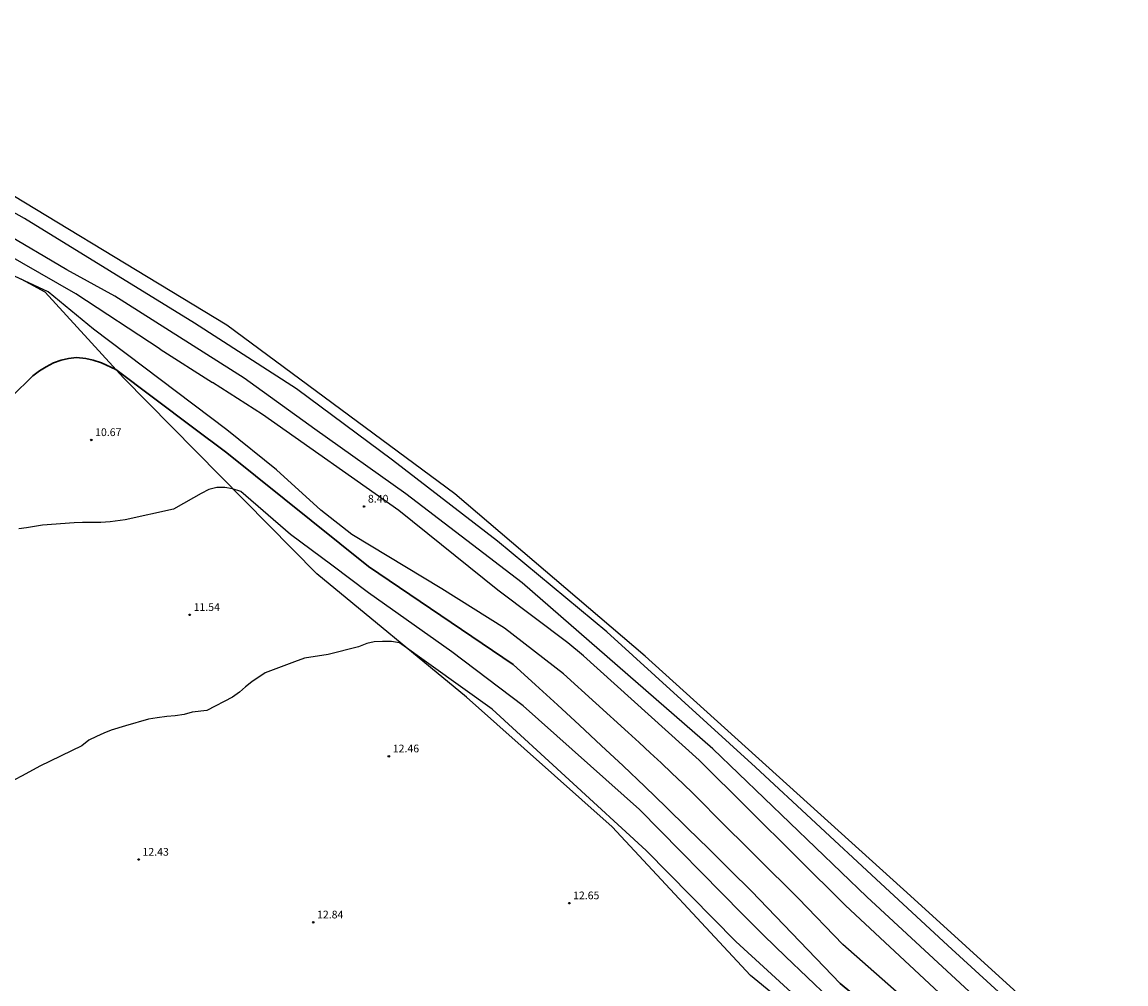
# Model space of a CAD drawing. Units: millimetres. Extents: x 583935 to 584595, y 4794093 to 4795075.
# Drawn here: x 584411 to 584518, y 4794903 to 4794997 of the extents above; entities that cross this region are included whole.
import ezdxf

# ---------------------------------------------------------------- set-up
doc = ezdxf.new("R2010")
doc.units = ezdxf.units.MM
for name, color, linetype in [('020101', 3, 'Continuous'), ('020104', 34, 'Continuous'), ('020204', 9, 'Continuous'), ('020308', 9, 'Continuous')]:
    doc.layers.add(name, color=color, linetype=linetype)
doc.layers.add('020105', color=24, linetype='Continuous', lineweight=30)
doc.layers.add('Ambito Restitucion', color=7, linetype='Continuous', true_color=0xfc00bc)
doc.styles.add('ARIAL', font='arial.ttf', dxfattribs={"height": 1})

# ---------------------------------------------------------------- blocks, each defined once
blk = doc.blocks.new('COTAPU')
blk.add_circle((0, 0), 0.075)

msp = doc.modelspace()

# ---------------------------------------------------------------- linework, layer by layer
at = {"layer": '020101'}
msp.add_polyline3d([(584501.8, 4794887.88, 12.58), (584481.89, 4794904.2, 12.82), (584468.46, 4794918.61, 12.72), (584454.35, 4794931.2, 12.62), (584439.8, 4794943.17, 11.65), (584421.04, 4794962.21, 10.09), (584413.44, 4794970.52, 9.16), (584411.94, 4794971.35, 9.16), (584411.11, 4794971.8, 9.16)], dxfattribs=at)
at = {"layer": '020104'}
for points in [[(584494.11, 4794913.53, 6), (584482.38, 4794924.42, 6), (584467.96, 4794937.55, 6), (584457.35, 4794946.37, 6), (584447.17, 4794954.21, 6), (584437.84, 4794961.13, 6), (584427.94, 4794967.53, 6), (584411.44, 4794977.68, 6), (584398.29, 4794985.02, 6), (584382.01, 4794993.97, 6), (584375.94, 4794996.75, 6)], [(584415.53, 4794972.7, 7), (584403.03, 4794980.09, 7)], [(584424.6, 4794964.98, 8), (584416.42, 4794970.38, 8), (584407.65, 4794975.38, 8)], [(584470.04, 4794927.79, 9), (584463.75, 4794933.47, 9), (584458.03, 4794937.92, 9), (584451.95, 4794941.73, 9), (584443.2, 4794947.01, 9), (584440.2, 4794949.37, 9), (584435.91, 4794953.27, 9), (584431.08, 4794957.15, 9), (584418.15, 4794966.95, 9), (584413.75, 4794970.56, 9), (584408.62, 4794972.92, 9)], [(584515.97, 4794889.59, 7), (584515.83, 4794889.91, 7), (584515.69, 4794890.23, 7), (584515.53, 4794890.54, 7), (584515.35, 4794890.84, 7), (584515.17, 4794891.14, 7), (584514.97, 4794891.43, 7), (584514.77, 4794891.71, 7), (584514.55, 4794891.98, 7), (584514.32, 4794892.24, 7), (584514.08, 4794892.5, 7), (584513.83, 4794892.74, 7), (584503.55, 4794902.26, 7), (584493.19, 4794911.81, 7), (584478.25, 4794926.18, 7), (584459.75, 4794942.3, 7), (584448.45, 4794950.96, 7), (584439.62, 4794957.22, 7), (584432.77, 4794962.19, 7), (584420.21, 4794970.13, 7), (584415.53, 4794972.7, 7)], [(584424.6, 4794964.98, 8), (584429.68, 4794961.75, 8)], [(584476.91, 4794925.11, 8), (584465.69, 4794935.23, 8), (584464.16, 4794936.48, 8), (584457.38, 4794941.6, 8), (584447.78, 4794949.33, 8), (584434.55, 4794958.66, 8), (584429.68, 4794961.75, 8)], [(584437.25, 4794946.99, 11), (584432.45, 4794951.18, 11), (584431.64, 4794951.44, 11), (584430.88, 4794951.56, 11), (584430.1, 4794951.55, 11), (584429.32, 4794951.37, 11), (584428.58, 4794950.98, 11), (584427.85, 4794950.55, 11), (584425.91, 4794949.45, 11), (584421.22, 4794948.42, 11), (584419.75, 4794948.23, 11), (584418.86, 4794948.18, 11), (584417.97, 4794948.17, 11), (584417.08, 4794948.16, 11), (584416.27, 4794948.14, 11), (584413.2, 4794947.92, 11), (584411.64, 4794947.65, 11), (584410.89, 4794947.55, 11)], [(584489.52, 4794902.02, 11), (584487.39, 4794904.02, 11), (584485.29, 4794906.04, 11), (584483.2, 4794908.08, 11), (584481.14, 4794910.14, 11), (584471.13, 4794920.32, 11), (584459.83, 4794930.36, 11), (584452.92, 4794935.62, 11), (584444.83, 4794941.35, 11), (584441.28, 4794944.03, 11), (584437.25, 4794946.99, 11)], [(584456.82, 4794930.03, 12), (584447.83, 4794936.5, 12), (584447.06, 4794936.61, 12), (584446.18, 4794936.63, 12), (584445.39, 4794936.59, 12), (584444.65, 4794936.42, 12), (584443.85, 4794936.1, 12), (584440.9, 4794935.36, 12), (584438.6, 4794934.99, 12), (584437.64, 4794934.65, 12), (584434.8, 4794933.56, 12), (584433.49, 4794932.71, 12), (584432.88, 4794932.22, 12), (584432.32, 4794931.69, 12), (584431.64, 4794931.22, 12), (584429.14, 4794929.93, 12), (584427.7, 4794929.74, 12), (584426.95, 4794929.53, 12), (584426.06, 4794929.4, 12), (584425.24, 4794929.33, 12), (584424.3, 4794929.21, 12), (584423.47, 4794929.08, 12), (584421.24, 4794928.43, 12), (584419.85, 4794928, 12), (584419.13, 4794927.72, 12), (584418.44, 4794927.4, 12), (584417.69, 4794927.03, 12), (584417.01, 4794926.5, 12), (584412.93, 4794924.5, 12), (584411.22, 4794923.56, 12), (584410.46, 4794923.18, 12)], [(584490.49, 4794898.34, 12), (584480.48, 4794907.48, 12), (584471.77, 4794916.32, 12), (584456.82, 4794930.03, 12)], [(584500.95, 4794898.3, 9), (584490.86, 4794907.21, 9), (584486.56, 4794911.68, 9), (584478.42, 4794919.77, 9), (584477.39, 4794920.79, 9), (584476.36, 4794921.81, 9), (584475.32, 4794922.82, 9), (584474.27, 4794923.82, 9), (584473.22, 4794924.82, 9), (584472.16, 4794925.82, 9), (584471.1, 4794926.81, 9), (584470.04, 4794927.79, 9)], [(584501.63, 4794901.18, 8), (584491.12, 4794910.99, 8), (584476.91, 4794925.11, 8)], [(584518.34, 4794888.5, 6), (584518.31, 4794888.97, 6), (584518.14, 4794889.72, 6), (584517.51, 4794891.11, 6), (584516.64, 4794892.52, 6), (584515.46, 4794893.92, 6), (584501.04, 4794907.1, 6), (584494.11, 4794913.53, 6)]]:
    msp.add_polyline3d(points, dxfattribs=at)
at = {"layer": '020105'}
for points in [[(584420.3, 4794963.01, 10), (584418.9, 4794963.66, 10), (584418.11, 4794963.93, 10), (584417.38, 4794964.1, 10), (584416.5, 4794964.19, 10), (584415.71, 4794964.1, 10), (584414.98, 4794963.94, 10), (584414.24, 4794963.68, 10), (584413.54, 4794963.29, 10), (584412.9, 4794962.88, 10), (584412.26, 4794962.41, 10), (584410.21, 4794960.4, 10)], [(584427.74, 4794957.43, 10), (584420.3, 4794963.01, 10)], [(584500.26, 4794895.42, 10), (584490.59, 4794903.42, 10), (584481.99, 4794912.37, 10), (584479.93, 4794914.43, 10), (584477.87, 4794916.47, 10), (584475.8, 4794918.5, 10), (584473.72, 4794920.52, 10), (584471.63, 4794922.53, 10), (584469.53, 4794924.53, 10), (584467.41, 4794926.52, 10), (584465.29, 4794928.5, 10), (584463.16, 4794930.46, 10), (584461.02, 4794932.42, 10), (584458.87, 4794934.37, 10), (584444.81, 4794943.9, 10), (584431.08, 4794954.92, 10), (584427.74, 4794957.43, 10)]]:
    msp.add_polyline3d(points, dxfattribs=at)
at = {"layer": 'Ambito Restitucion', "color": 2, "elevation": 16.5}
msp.add_lwpolyline([(584513.2, 4794897.59), (584497.43, 4794911.92), (584471.69, 4794935.2), (584453.22, 4794950.94), (584431.06, 4794967.31), (584403.69, 4794983.89)], dxfattribs=at)

# ---------------------------------------------------------------- block references
at = {"layer": '020204'}
for p in [(584417.92, 4794956.18, 10.67), (584444.4, 4794949.72, 8.4), (584427.47, 4794939.2, 11.54), (584446.8, 4794925.47, 12.46), (584422.51, 4794915.45, 12.43), (584464.31, 4794911.21, 12.65), (584439.46, 4794909.36, 12.84)]:
    msp.add_blockref('COTAPU', p, dxfattribs=at)

# ---------------------------------------------------------------- texts
at = {"layer": '020308', "style": 'ARIAL'}
for s, p in [('10.67', (584418.29, 4794956.56, 10.67)), ('8.40', (584444.77, 4794950.1, 8.4)), ('11.54', (584427.85, 4794939.58, 11.54)), ('12.46', (584447.18, 4794925.85, 12.46)), ('12.43', (584422.89, 4794915.82, 12.43)), ('12.65', (584464.68, 4794911.59, 12.65)), ('12.84', (584439.83, 4794909.73, 12.84))]:
    msp.add_text(s, height=0.75, dxfattribs=at).set_placement(p)

doc.saveas('drawing.dxf')
